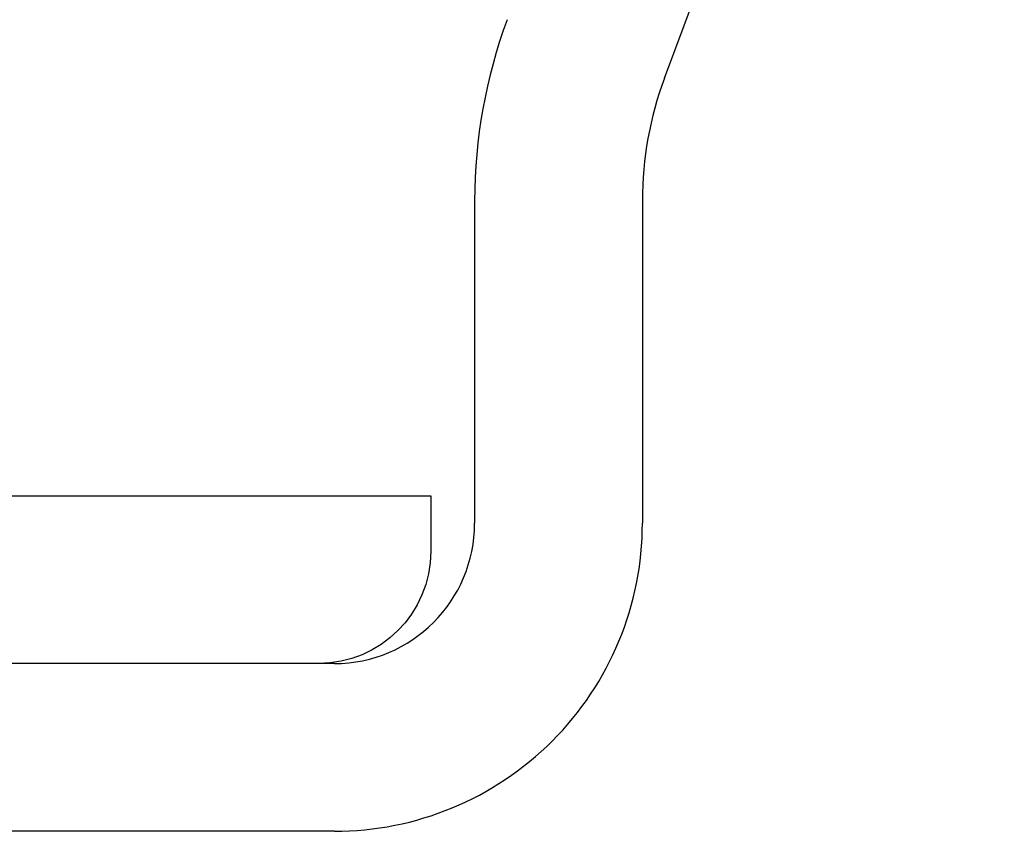
# Model space of a CAD drawing. Extents: x 0 to 264, y 0 to 204.
# Drawn here: x 168 to 169, y 111 to 112 of the extents above; entities that cross this region are included whole.
import ezdxf

# ---------------------------------------------------------------- set-up
doc = ezdxf.new("R2010")
doc.units = 0
doc.header["$LTSCALE"] = 16
doc.header["$MEASUREMENT"] = 0
doc.layers.add('DIMENSIONS', color=2, linetype='CONTINUOUS')
doc.layers.add('STEEL', color=74, linetype='CONTINUOUS')

# ---------------------------------------------------------------- blocks, each defined once
blk = doc.blocks.new('A$C46963BA0')
at = {"layer": 'STEEL'}
for p, q in [((0.8618315737248778, 2.389534415679975), (0.9829864255752838, 2.714940193771724)), ((0.7941756391919554, 2.345919419104575), (0.7941756391928649, 2.230934422977811)), ((0.8539756391910416, 2.345919419106053), (0.8539756391919511, 2.230934422978265)), ((0.744175639192683, 2.180934422977771), (0.2504256391921373, 2.180934422977714)), ((0.7441756391917735, 2.121134422977775), (0.2504256391921373, 2.121134422977775))]:
    blk.add_line(p, q, dxfattribs=at)
blk.add_lwpolyline([(0.2160506391919554, 2.240734422977766), (0.7785506391919554, 2.240734422977766), (0.7785506391919554, 2.220934422977791, -0.4142135623730633), (0.7385506391919918, 2.180934422977771), (0.2560506391919191, 2.180934422977714, -0.414213562373095), (0.2160506391919554, 2.220934422977734)], format="xyb", close=True, dxfattribs=at)
for centre, radius, start, end in [((0.9789756391919511, 2.345919419104433), 0.1848, 159.5787299589125, 179.9999999999414), ((0.9789756391910416, 2.34591941910594), 0.125, 159.578729959193, 179.9999999999414), ((0.744175639192683, 2.230934422977811), 0.04999999999999999, 270, 0), ((0.7441756391917735, 2.230934422977811), 0.1098, 270, 2.344959355549355e-10)]:
    blk.add_arc(centre, radius, start, end, dxfattribs=at)

msp = doc.modelspace()

# ---------------------------------------------------------------- block references
at = {"layer": 'DIMENSIONS', "xscale": 5, "yscale": 5, "zscale": 5}
msp.add_blockref('A$C46963BA0', (164.3835746862705, 100.3955846476802), dxfattribs=at)

doc.saveas('drawing.dxf')
